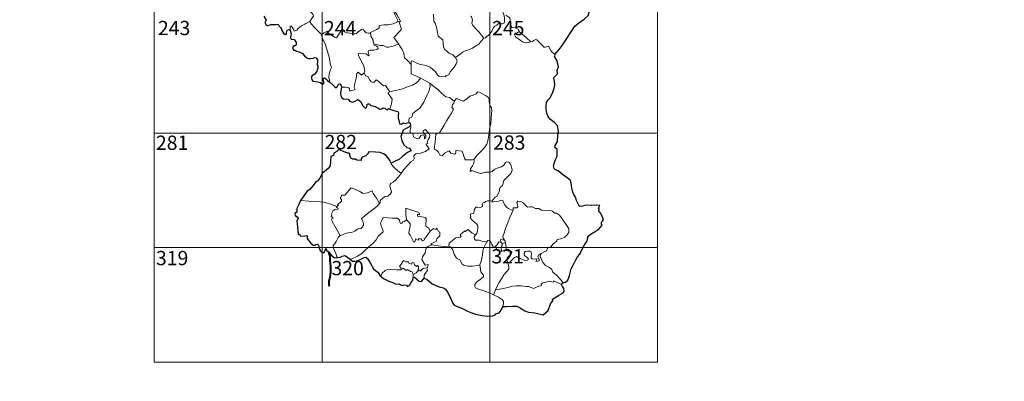
# Model space of a CAD drawing. Units: metres. Extents: x 600110 to 604565, y 712812 to 715782.
# Drawn here: x 600391 to 600909, y 714554 to 714744 of the extents above; entities that cross this region are included whole.
import ezdxf
from ezdxf.enums import TextEntityAlignment as Align

# ---------------------------------------------------------------- set-up
doc = ezdxf.new("R2010")
doc.units = ezdxf.units.M
doc.header["$MEASUREMENT"] = 0
doc.layers.add('Carátula', color=7, linetype='Continuous', lineweight=0)
doc.styles.add('Style-font002', font='font002.shx')

msp = doc.modelspace()

# ---------------------------------------------------------------- linework, layer by layer
at = {"layer": 'Carátula', "color": 7, "linetype": 'Continuous', "lineweight": 0}
for p, q in [((600462.18, 714864.93), (600462.19, 714563.77)), ((600550.46, 714864.93), (600550.47, 714563.77)), ((600638.75, 714864.93), (600638.75, 714563.77)), ((600727.03, 714864.93), (600727.03, 714563.77)), ((600462.19, 714684.24), (600727.03, 714684.24)), ((600462.19, 714624), (600727.03, 714624)), ((600462.19, 714563.77), (600727.03, 714563.77))]:
    msp.add_line(p, q, dxfattribs=at)
at = {"layer": 'Carátula', "color": 7, "linetype": 'Continuous', "lineweight": 0, "flags": 128}
for points in [[(600586.09, 714762.82), (600586.37, 714760.97), (600586.33, 714758.41), (600586.12, 714756.73), (600586.9, 714754.96), (600587.23, 714753.89), (600588.13, 714751.86), (600588.56, 714750.23), (600587.75, 714748.83), (600588.81, 714746.53), (600590.58, 714743.1), (600589.87, 714742.51), (600587.89, 714741.76), (600585.15, 714741.22), (600582.95, 714741.12), (600580.45, 714740.75), (600580.47, 714739.6), (600579.27, 714738.72), (600576.02, 714737.13), (600576.01, 714736.79)], [(600539.31, 714753.83), (600540.43, 714752.86), (600541.48, 714751.51), (600542.98, 714749.75), (600544.73, 714747.76), (600545.84, 714746.38), (600545.92, 714745.73), (600545.35, 714744.75), (600544.01, 714742.89)], [(600590.74, 714731.24), (600588.29, 714734.44), (600591.36, 714737.73), (600592.24, 714738.81), (600591.93, 714739.97), (600591.03, 714742.56), (600591.7, 714743), (600590.91, 714744.6), (600589.77, 714746.59), (600588.77, 714748.1), (600588.72, 714749.37), (600592.36, 714749.82), (600593.49, 714750.23), (600593.77, 714750.85), (600593.45, 714753.19), (600593.02, 714755.44), (600592.74, 714756.65), (600593.11, 714757.16)], [(600644.86, 714750.03), (600645.01, 714748.81), (600645.7, 714747.5), (600646.3, 714745.95), (600646.49, 714744.39), (600646.54, 714742.51), (600646.15, 714741.8), (600645.24, 714741.63), (600643.36, 714741.9), (600642.49, 714740.95), (600641.32, 714740.53), (600640.74, 714739.71), (600639.86, 714737.84), (600638.73, 714736.35), (600636.53, 714734.35), (600635.66, 714734.07)], [(600609.15, 714746.75), (600609.22, 714743.14), (600609.99, 714742.04), (600610.69, 714740), (600611.19, 714737.34), (600611.57, 714735.27), (600614.07, 714733.32), (600614.12, 714731.36), (600614.3, 714729.46), (600615.03, 714728.15), (600616.31, 714727.16), (600617.43, 714726.27), (600619.29, 714725.3), (600620.75, 714724.02)], [(600635.66, 714734.07), (600634.11, 714735.84), (600633.16, 714737.29), (600631.33, 714739.12), (600629.81, 714740.81), (600629.27, 714742.09), (600629.72, 714743.77), (600629.14, 714745.27), (600628.72, 714745.67)], [(600654.24, 714737.72), (600653.72, 714738.8), (600652.03, 714739.51), (600650.38, 714739.68), (600649.74, 714740.93), (600649.37, 714743.59), (600649.21, 714744.86), (600647.25, 714746.19)], [(600544.01, 714742.89), (600542, 714741.88), (600541.36, 714741.46), (600539.66, 714740.61), (600538.75, 714739.95), (600537.98, 714739.26), (600537.28, 714738.42), (600535.71, 714737.81), (600535.7, 714738.58), (600534.23, 714740.61), (600533.67, 714740.27), (600533.73, 714739.59), (600533.64, 714738.32)], [(600544.01, 714742.89), (600544.89, 714741.44), (600546.88, 714739.45), (600548.75, 714737.49), (600550.17, 714736.01)], [(600550.17, 714736.01), (600551.55, 714736.9), (600553.24, 714737.84), (600553.61, 714737), (600555.23, 714735.89), (600557.01, 714734.59), (600558.06, 714734.33), (600559.06, 714735.85), (600560.83, 714738.64), (600561.4, 714738.87), (600562, 714737.84), (600562.66, 714737.22), (600563.8, 714736.95), (600565.01, 714736.81), (600566.38, 714736.45), (600567.75, 714736.38), (600568.57, 714736.67), (600569.52, 714737.41), (600571.26, 714738.77), (600572.14, 714738.86), (600572.44, 714738.12), (600573.6, 714736.97), (600574.92, 714736.75), (600576.01, 714736.79)], [(600554.53, 714710.97), (600554.4, 714712.16), (600553.96, 714713.32), (600554.17, 714715.47), (600554.68, 714717.32), (600555.4, 714718.73), (600554.79, 714720.58), (600554.35, 714723.64), (600553.73, 714725.95), (600553.05, 714728.36), (600552.28, 714730.55), (600551.3, 714732.93), (600550.72, 714733.74), (600550.17, 714736.01)], [(600576.01, 714736.79), (600576.2, 714735.25), (600577.36, 714733.02), (600577.33, 714732.4), (600577.66, 714731.15)], [(600620.75, 714724.02), (600623.09, 714725.69), (600624.35, 714726.83), (600625.79, 714727.48), (600627.52, 714728.06), (600629.33, 714728.74), (600631.28, 714729.95), (600632.9, 714730.91), (600634.06, 714732.33), (600635.66, 714734.07)], [(600654.24, 714737.72), (600652.48, 714736.49), (600651.78, 714735.85), (600652.23, 714734.89), (600653.88, 714733.7), (600655.54, 714732.33), (600656.88, 714731.84), (600658.25, 714731.75), (600659.63, 714731.95), (600660.34, 714732.18)], [(600660.34, 714732.18), (600657.85, 714734.57), (600655.77, 714736.25), (600654.24, 714737.72)], [(600672.91, 714725.49), (600671.11, 714727.27), (600669.7, 714729.87), (600668.12, 714729.41), (600667.24, 714729.46), (600666.3, 714730.38), (600663.51, 714733.2), (600663.02, 714733.49), (600662.13, 714733.04), (600661.16, 714732.41), (600660.34, 714732.18)], [(600577.66, 714731.15), (600577.86, 714730.46), (600579.14, 714730), (600579.79, 714729.47), (600579.97, 714728.73), (600579.26, 714728.2), (600577.72, 714727.77), (600575.63, 714727.89), (600574.93, 714727.52), (600574.8, 714726.94), (600574.98, 714726.06), (600575.34, 714725.29), (600574.86, 714724.78), (600573.76, 714725.86), (600571.51, 714726.09), (600570.15, 714726.19), (600569.48, 714725.86), (600569.57, 714724.93), (600570.87, 714722.58), (600571.95, 714720.72), (600572.5, 714719.4), (600572.9, 714716.83), (600572.6, 714715.88)], [(600577.66, 714731.15), (600579.18, 714730.74), (600580.89, 714730.3), (600582.75, 714730.35), (600584.32, 714729.45), (600585.5, 714729.43), (600587.21, 714729.78), (600588.97, 714730.26)], [(600588.97, 714730.26), (600590.74, 714731.24)], [(600597.38, 714720.36), (600595.45, 714722.33), (600593.82, 714723.83), (600593.42, 714726.12), (600592.61, 714728.12), (600591.58, 714729.77), (600590.74, 714731.24)], [(600597.38, 714720.36), (600597.4, 714721.98), (600598.07, 714722.18), (600600.06, 714721.14), (600602.08, 714720.32), (600604.37, 714719.92), (600606.1, 714719.33), (600607.43, 714718.82), (600608.78, 714717.72), (600610.1, 714716.42), (600611.19, 714714.92), (600611.89, 714714.16), (600612.91, 714713.79), (600615.44, 714714.02), (600615.74, 714714.44), (600617.19, 714714.9), (600617.94, 714716.37), (600619.92, 714718.87), (600621.1, 714720.72), (600621.64, 714722.08), (600620.75, 714724.02)], [(600602.43, 714713.11), (600597.3, 714715.36), (600597.38, 714720.36)], [(600560.79, 714708.33), (600562.89, 714708.34), (600564.54, 714708.05), (600565, 714707.47), (600565.17, 714706.36), (600567.9, 714707.15), (600567.43, 714708.28), (600567.76, 714710.23), (600568.4, 714713.11), (600568.77, 714715.54), (600569.47, 714716.34), (600571.22, 714714.62), (600572.6, 714715.88)], [(600572.6, 714715.88), (600573.42, 714714.4), (600574.51, 714714), (600575.65, 714712.06), (600576.3, 714711.18), (600577.72, 714710.88), (600578.97, 714712.22), (600579.74, 714711.75), (600582.89, 714709.11), (600583.94, 714709.26), (600586.15, 714705.9)], [(600586.15, 714705.9), (600588.91, 714706.61), (600592.32, 714707.41), (600595.44, 714708.49), (600598.05, 714709.47), (600600.25, 714710.7), (600602.43, 714713.11)], [(600602.43, 714713.11), (600604.88, 714711.76), (600607.27, 714710.51)], [(600596.22, 714689.87), (600596.22, 714691.15), (600596.53, 714692.17), (600597.79, 714692.64), (600598.21, 714694.49), (600599.88, 714695.75), (600601.84, 714697.26), (600603.06, 714698.87), (600604.1, 714700.51), (600604.89, 714702.49), (600605.7, 714704.28), (600606.58, 714706.15), (600607.36, 714708.68), (600607.27, 714710.51)], [(600607.27, 714710.51), (600609.25, 714708.79), (600611.4, 714707.09), (600613.32, 714705.3), (600615.59, 714703.35), (600617.47, 714702.99), (600619.93, 714701.03)], [(600586.15, 714705.9), (600585.01, 714705.31), (600587.37, 714702.12), (600587.04, 714699.64), (600586.12, 714696.87)], [(600638.57, 714686.72), (600639.35, 714689.18), (600639.48, 714692.23), (600639.8, 714696.35), (600639.6, 714697.66), (600639.01, 714698.36), (600638.49, 714700.69), (600638.49, 714702), (600638.06, 714703), (600636.51, 714703.96), (600633.29, 714705.83), (600632.3, 714705.95), (600631.55, 714704.91), (600630.02, 714704.21), (600628.26, 714703.59), (600626.75, 714702.46), (600624.86, 714700.97), (600621.17, 714702.5), (600619.93, 714701.03)], [(600619.93, 714701.03), (600619.84, 714699.83), (600619.17, 714699.22), (600618.69, 714697.74), (600619.7, 714696.87), (600618.8, 714694.91), (600617.58, 714693.16), (600616.2, 714690.88), (600614.68, 714688.34), (600612.19, 714684.39), (600610.4, 714683.62), (600610.06, 714679.7), (600609.46, 714675.79), (600610.68, 714675.27), (600611.81, 714674.14), (600612.65, 714672.45), (600613.65, 714672.2), (600615.28, 714673.91), (600617.37, 714674.83), (600618.29, 714673.6), (600620.06, 714673.15), (600620.67, 714673.32), (600620.82, 714674.19), (600620.87, 714675.15), (600624.22, 714674.71), (600625.47, 714670.98), (600625.87, 714670.16), (600629.56, 714670.1), (600630.4, 714670.34)], [(600592.53, 714663.45), (600593.55, 714665.07), (600597.37, 714669.35), (600598.65, 714670.05), (600598.9, 714670.76), (600598.77, 714672.21), (600599.82, 714673.25), (600602.19, 714673.71), (600604.83, 714674.49), (600606.84, 714675.87), (600605.21, 714678.17), (600605.49, 714678.55), (600606.11, 714678.76), (600605.72, 714679.4), (600606.35, 714680.84), (600606.95, 714681.94), (600607.12, 714683), (600606.82, 714683.89), (600605.82, 714685.15), (600605.11, 714685.91), (600604.3, 714685.9), (600603.63, 714685.38), (600603.74, 714684.47), (600604.63, 714683.7), (600605.03, 714682.97), (600605.15, 714682.09), (600604.88, 714681.6), (600604.4, 714681.3), (600604.41, 714682.27), (600604, 714683.06), (600603.34, 714683.27), (600602.4, 714682.89), (600601.87, 714682.15), (600601.62, 714681.59), (600600.53, 714681.28), (600598.55, 714682.27), (600598.48, 714683.33), (600597.99, 714684.18), (600597.02, 714684.39), (600596.7, 714685.17), (600597.12, 714686.97), (600597.15, 714687.71), (600597.01, 714688.21)], [(600630.4, 714670.34), (600632.08, 714672.58), (600634.37, 714674.84), (600636.06, 714676.9), (600637.21, 714678.48), (600637.73, 714680.21), (600638.33, 714684.13), (600638.57, 714686.72)], [(600586.79, 714668.41), (600586.77, 714667.9), (600588.57, 714665.89), (600591.41, 714663.55), (600592.53, 714663.45)], [(600630.4, 714670.34), (600630.57, 714669.47), (600630.4, 714668.44), (600629.6, 714667.05), (600628.5, 714665.43), (600628.36, 714664.03), (600629.29, 714664.57), (600630.56, 714664.1), (600632.17, 714663.5), (600633.77, 714663.02), (600636.42, 714663.72), (600638.63, 714663.73), (600639.94, 714664.08), (600641.32, 714665.2), (600643.54, 714666.14), (600644.95, 714666.45), (600646.06, 714667.39), (600647.01, 714668.73), (600647.79, 714669.12), (600648.79, 714669), (600649.48, 714668.21), (600649.95, 714666.96), (600650.31, 714665.7), (600650.43, 714664.68), (600649.8, 714663.01), (600648.98, 714662.04), (600647.47, 714660.77), (600646.08, 714659.3), (600645.41, 714656.66), (600644.22, 714655.64), (600643.91, 714654.8), (600643.87, 714653.64), (600642.76, 714651.8), (600642.44, 714650.94), (600641.64, 714650.53), (600639.75, 714648.36)], [(600592.53, 714663.45), (600590.74, 714661.26), (600589.09, 714659.47), (600587.86, 714658.5), (600586.63, 714657.66), (600586.27, 714657.19), (600586.15, 714656.4), (600586.92, 714654.12), (600587, 714653.23), (600586.32, 714652.12), (600585.09, 714651.14), (600583.53, 714650.81), (600581.1, 714648.77), (600580.98, 714647.37), (600580.62, 714647.15)], [(600558.2, 714645.56), (600559.09, 714646.17), (600558.39, 714646.38), (600560.65, 714648.48), (600560.77, 714649.22), (600560.13, 714649.9), (600560.13, 714650.39), (600560.51, 714650.59), (600560.47, 714651.29), (600560.71, 714651.58), (600562.45, 714651.66), (600565.71, 714655.37), (600568.01, 714654.49), (600570.39, 714653.45), (600572.06, 714652.43), (600574.33, 714652.81), (600576.83, 714653.88), (600577.43, 714652.52), (600579.05, 714650.01), (600580.62, 714647.15)], [(600558.2, 714645.56), (600554.97, 714646.85), (600551.36, 714647.85), (600547.73, 714648.26), (600543.5, 714648.5), (600539.13, 714648.71)], [(600559.94, 714630.33), (600558.42, 714633.16), (600555.76, 714637.81), (600555.39, 714639.07), (600556.25, 714639.59), (600556.2, 714639.94), (600555.21, 714640.45), (600555.56, 714641.26), (600555.36, 714641.86), (600556.38, 714643.47), (600557.27, 714644.02), (600558.7, 714644.29), (600558.9, 714644.5), (600558.06, 714645.28), (600558.2, 714645.56)], [(600580.62, 714647.15), (600579.41, 714645.88), (600577.58, 714644.18), (600575.05, 714642.42)], [(600601.91, 714641.48), (600601.45, 714642.41), (600594.56, 714644.78), (600594.58, 714641.69), (600594.96, 714638.68)], [(600639.75, 714648.36), (600638.32, 714648.64), (600637.55, 714648.7), (600636.61, 714648.23), (600635.94, 714647.78), (600635.15, 714647.61), (600634.81, 714646.83), (600634.83, 714646.04), (600634.47, 714645.52), (600633.61, 714645.18), (600632.35, 714645.3), (600631.32, 714645.3), (600630.57, 714643.95), (600630.29, 714642.16), (600629.48, 714642.04), (600628.44, 714641.63), (600628.69, 714640.42), (600628.45, 714639.88), (600629.46, 714638.54), (600630.76, 714637.35), (600631.94, 714636.38), (600632.36, 714635.56), (600632.46, 714634.34), (600632.26, 714632.94), (600631.83, 714631.53), (600631.17, 714630.75)], [(600650.95, 714643.68), (600649.76, 714643.94), (600648.54, 714644.57), (600647.55, 714645.32), (600646.57, 714646.51), (600645.96, 714647.78), (600645.67, 714648.73), (600644.75, 714648.88), (600643.38, 714648.38), (600641.43, 714648.25), (600640.06, 714647.93), (600639.75, 714648.36)], [(600665.79, 714620.87), (600667.33, 714621.83), (600668.54, 714622.27), (600669.08, 714623.69), (600670.9, 714624.48), (600672.11, 714625.96), (600674.01, 714627.37), (600674.03, 714628.19), (600676.66, 714628.86), (600678.28, 714629.55), (600679.45, 714630.8), (600680.36, 714632.15), (600680.41, 714633.82), (600679.36, 714635.65), (600675.42, 714641.01), (600673.81, 714642.14), (600672.85, 714642.06), (600671.69, 714643.1), (600670.33, 714643.48), (600667.94, 714643.4), (600666.02, 714643.75), (600664.54, 714644.59), (600662.77, 714644.53), (600661.03, 714645.41), (600660.01, 714645.49), (600658.63, 714645.36), (600657.68, 714646.12), (600656.3, 714647.55), (600655.02, 714648.29), (600653.44, 714648.37), (600652.94, 714647.79), (600653.35, 714646.5), (600653.45, 714645.49), (600652.95, 714644.94), (600650.99, 714644.92), (600650.95, 714643.68)], [(600575.05, 714642.42), (600573.12, 714640.83), (600571.3, 714639.23), (600571.92, 714637.99), (600572.33, 714636.6), (600572.27, 714635.65), (600571.45, 714634.6), (600570.84, 714633.89), (600570.12, 714634.07), (600569.1, 714633.71), (600567.66, 714632.69), (600565.93, 714631.93), (600564.29, 714631.77), (600562.62, 714631.42), (600561.21, 714630.82), (600559.94, 714630.33)], [(600594.96, 714638.68), (600593.89, 714637.74), (600592.78, 714637.45), (600592.46, 714636.95), (600591.67, 714636.7), (600591.36, 714637.39), (600591.21, 714638.43), (600590.23, 714639.5), (600587.46, 714639.52), (600582.7, 714639.91), (600581.78, 714637.95), (600581.25, 714636.96), (600581.56, 714635.56), (600582.47, 714633.45), (600582.69, 714632.32), (600579.94, 714629.99), (600578.99, 714628.12), (600577.29, 714626.35), (600574.88, 714624.23), (600573.04, 714622.42), (600571.46, 714620.99), (600569.16, 714619.59), (600566.09, 714618.13), (600565.11, 714617.9)], [(600607.41, 714632.59), (600606.59, 714634.17), (600605.12, 714635.33), (600605.2, 714639.31), (600604.74, 714639.94), (600602.14, 714640.41), (600600.75, 714640.57), (600600.73, 714641.39), (600601.91, 714641.48)], [(600650.95, 714643.68), (600649.36, 714639.78), (600648.01, 714636.74), (600647.04, 714634), (600646.34, 714631.54), (600645.66, 714629.78), (600645.81, 714629.07), (600646.56, 714627.89)], [(600607.41, 714632.59), (600604.99, 714629.16), (600604.24, 714628.8), (600604.32, 714628.11), (600603.24, 714627.64), (600602.51, 714628.57), (600601.66, 714628.77), (600601.01, 714627.95), (600599.79, 714628.63), (600599.3, 714627.14), (600598.56, 714627.03), (600597.86, 714628.43), (600596.91, 714630.51), (600596.22, 714631.59), (600596.29, 714632.84), (600596.9, 714635.35), (600596.84, 714636.52), (600596.18, 714637.46), (600594.96, 714638.68)], [(600559.94, 714630.33), (600558.99, 714629.33), (600557.9, 714627.25), (600557.01, 714625.87), (600556.33, 714625.06), (600556.28, 714624.01), (600557.8, 714620.92), (600558.3, 714619.09), (600558.54, 714618.76)], [(600608.26, 714625.5), (600607.63, 714626.07), (600610.48, 714627.22), (600610.85, 714628.71), (600612.47, 714630.3), (600612.49, 714632.06), (600611.8, 714632.57), (600610.87, 714634.17), (600610.35, 714633.57), (600609.16, 714634.12), (600607.41, 714632.59)], [(600631.17, 714630.75), (600629.33, 714631.84), (600627.17, 714633.47), (600626.01, 714632.56), (600625.64, 714632.84), (600623.2, 714630.78), (600623.6, 714629.8), (600623.32, 714629.52), (600620.8, 714629.24), (600617.29, 714626.38), (600617.16, 714624.75)], [(600637.19, 714627.02), (600635.16, 714627.16), (600633.21, 714627.99), (600631.25, 714627.98), (600630.75, 714628.4), (600630.56, 714629.69), (600631.17, 714630.75)], [(600605.55, 714613.44), (600605.95, 714613.51), (600606.27, 714615.2), (600604.78, 714614.86), (600602.92, 714617.69), (600603.28, 714619.1), (600604.78, 714621.31), (600605.19, 714623.69), (600606.13, 714624.64), (600608.26, 714625.5)], [(600617.16, 714624.75), (600615.65, 714624.44), (600611.65, 714625), (600608.26, 714625.5)], [(600633.52, 714615.05), (600632.4, 714614.6), (600629.5, 714614.33), (600627.21, 714614.29), (600625.3, 714614.68), (600624.27, 714615.27), (600622.91, 714617.64), (600621.13, 714618.43), (600620.05, 714620.63), (600619.28, 714622.88), (600618.31, 714624.23), (600617.16, 714624.75)], [(600633.52, 714615.05), (600634.22, 714616.85), (600634.86, 714620), (600635.1, 714622.3), (600635.57, 714624.08), (600636.45, 714625.82), (600637.19, 714627.02)], [(600641.79, 714624.52), (600641.55, 714624.96), (600641.38, 714624.06), (600640.66, 714624.26), (600639.73, 714625.73), (600639.19, 714627.18), (600638.55, 714627.93), (600637.79, 714627.69), (600637.19, 714627.02)], [(600644.57, 714626.83), (600643.5, 714627.09), (600642.88, 714626.2), (600641.79, 714624.52)], [(600641.79, 714624.52), (600642.14, 714623.56), (600642.91, 714622.59), (600644.26, 714622.11), (600645.11, 714622.24)], [(600646.56, 714627.89), (600644.3, 714628.26), (600644.57, 714626.83)], [(600644.57, 714626.83), (600645.26, 714626.11)], [(600645.26, 714626.11), (600645.24, 714625.09), (600644.75, 714624.21), (600644.7, 714623.19), (600645.11, 714622.24)], [(600645.26, 714626.11), (600646.99, 714626.64)], [(600646.56, 714627.89), (600646.79, 714627.37), (600646.99, 714626.64)], [(600646.99, 714626.64), (600647.21, 714625.31), (600647.27, 714623.77), (600647.26, 714622.49)], [(600645.11, 714622.24), (600646.19, 714622.52), (600647.26, 714622.49)], [(600647.26, 714622.49), (600649.2, 714622.22), (600649.88, 714622.08), (600650.33, 714621.6), (600649.82, 714620.28), (600648.59, 714619.54), (600647.91, 714618.51), (600647.77, 714617.43), (600648.18, 714616)], [(600648.18, 714616), (600649.42, 714616.52), (600651.67, 714618.86), (600652.74, 714619.43), (600654.49, 714618.31), (600656.87, 714617.41), (600658.24, 714617.29), (600658.86, 714617.62), (600658.88, 714618.33), (600658.16, 714618.97), (600657.23, 714619.66), (600656.85, 714620.1), (600656.84, 714621.11), (600657.34, 714621.91), (600658.59, 714622.21), (600659.77, 714622.19), (600660.49, 714621.72), (600660.62, 714620.52), (600660.43, 714619.59), (600660.49, 714618.71), (600661.02, 714618.1), (600662.07, 714617.97), (600663.59, 714618.04), (600663.03, 714616.72), (600664.68, 714617.14), (600664.79, 714617.66), (600664.28, 714618.41), (600664.06, 714619.19), (600664.54, 714620.33), (600665.79, 714620.87)], [(600677.35, 714605.61), (600675.79, 714607.48), (600673.91, 714609.58), (600671.9, 714611.13), (600671.44, 714612.51), (600670.21, 714613.49), (600668.12, 714614.59), (600666.69, 714616.13), (600665.73, 714618.24), (600665.21, 714619.09), (600665.33, 714620.01), (600665.79, 714620.87)], [(600592.18, 714612.51), (600591.84, 714613.4), (600591.29, 714614.28), (600592.1, 714615.35), (600593.41, 714617.23), (600594.53, 714616.52), (600595.93, 714616.56), (600596.18, 714615.89), (600597.47, 714615.33), (600597.89, 714616.21), (600598.69, 714616.03), (600599.12, 714615.05), (600600.22, 714614.16), (600600.78, 714614.67), (600601.19, 714614.16), (600601, 714611.8)], [(600640.67, 714599.28), (600638.32, 714600.31), (600635.75, 714601.33), (600633.18, 714601.95), (600631.26, 714602.93), (600630.79, 714603.61), (600630.95, 714604.59), (600631.76, 714605.86), (600634.43, 714607.71), (600635.39, 714608.65), (600635.4, 714609.56), (600634.09, 714611.35), (600633.52, 714615.05)], [(600648.18, 714616), (600648.81, 714614.07), (600648.77, 714612.77), (600647.59, 714611.35), (600646.06, 714609.63), (600644.82, 714607.57), (600643.69, 714605.7), (600642.65, 714603.81), (600641.74, 714601.76)], [(600581.13, 714609.12), (600581.8, 714609.63), (600582.16, 714610.67), (600583.66, 714611.99), (600584.61, 714612.31), (600586.69, 714612.46), (600589.69, 714612.42), (600592, 714612.3), (600592.18, 714612.51)], [(600598.4, 714609.89), (600597.93, 714611.21), (600596.93, 714611.48), (600595.47, 714612.46), (600594.68, 714612.03), (600593.24, 714613.27), (600592.18, 714612.51)], [(600598.4, 714609.89), (600598.36, 714608.26)], [(600601, 714611.8), (600600.01, 714610.68), (600598.4, 714609.89)], [(600601, 714611.8), (600601.34, 714612.18), (600601.94, 714612.11), (600602.56, 714611.6), (600602.7, 714612.21), (600603.59, 714613), (600604.49, 714613.16), (600605.55, 714613.44)], [(600605.55, 714613.44), (600606.03, 714612.05), (600604.66, 714610.41), (600604.18, 714609.5), (600604.18, 714608.04)], [(600676.44, 714604.57), (600672.18, 714606.62), (600672.07, 714605.78), (600670.08, 714606.36), (600668.43, 714605.86), (600666.68, 714605.42), (600665.76, 714604.77), (600665.89, 714604.19), (600665.65, 714603.89), (600664.47, 714603.67), (600661.76, 714602.58), (600660.43, 714603.14), (600659.11, 714603.6), (600657.7, 714603.61), (600655.23, 714603.96), (600652.54, 714603.91), (600650.77, 714603.81), (600648.98, 714603.3), (600646.03, 714602.57), (600641.74, 714601.76)], [(600641.74, 714601.76), (600640.67, 714599.28)], [(600645.54, 714593.01), (600645.91, 714594.62), (600645.92, 714595.7), (600645.4, 714596.64), (600643.26, 714597.92), (600640.67, 714599.28)]]:
    msp.add_lwpolyline(points, dxfattribs=at)
at = {"layer": 'Carátula', "color": 7, "linetype": 'Continuous', "lineweight": 30, "flags": 128}
for points in [[(600672.91, 714725.49), (600675.17, 714728.25), (600676.76, 714730.25), (600678.85, 714733.38), (600681.21, 714736.91), (600683.53, 714740.45), (600685.56, 714742.21), (600688.34, 714744.14), (600690.54, 714746.08), (600691.29, 714748.34), (600691.26, 714750.21), (600690.66, 714750.86), (600690.48, 714752.55), (600689.68, 714754.14), (600688.34, 714754.53), (600686.59, 714754.33), (600685.72, 714753.41), (600684.27, 714754.69), (600683.37, 714755.98), (600683.49, 714757.5)], [(600519.87, 714745.73), (600521.03, 714743.58), (600520.62, 714742.61), (600520.48, 714741.94), (600520.92, 714741.26), (600521.77, 714740.73), (600522.63, 714740.91), (600523.74, 714741.35), (600525.01, 714741.25), (600526.3, 714741.32), (600527.35, 714741.44), (600527.99, 714740.39), (600528.54, 714739.74), (600529.12, 714739.11), (600529.16, 714738.52), (600530.14, 714736.84), (600530.98, 714736.14), (600531.55, 714736.24), (600531.8, 714736.77), (600531.88, 714737.82), (600532.23, 714738.48), (600532.97, 714738.63), (600533.64, 714738.32)], [(600533.64, 714738.32), (600533.9, 714737.47), (600534.21, 714736.85), (600533.88, 714734.88), (600533.79, 714734.23), (600534.15, 714733.6), (600535.75, 714733.39), (600536.33, 714732.71), (600536.77, 714731.85), (600536.88, 714730.83), (600536.31, 714730.12), (600535.57, 714730.09), (600534.97, 714729.16), (600535.44, 714727.86), (600536.4, 714727.9), (600536.96, 714727.38), (600538.44, 714726.87), (600540.22, 714726.03), (600541.26, 714724.92), (600542.52, 714723.83), (600543.26, 714723.37), (600544.44, 714723.48), (600545.85, 714723.67), (600546.61, 714724.02), (600547.37, 714723.83), (600548.1, 714722.71), (600548.07, 714721.73), (600547.84, 714720.5), (600548.19, 714719.39), (600548.21, 714718.35), (600547.83, 714717.48), (600547.77, 714716.8), (600546.94, 714715.82), (600546.71, 714715.16), (600545.84, 714714.73), (600545.32, 714714.46), (600544.96, 714713.95), (600544.88, 714713.24), (600545.02, 714712.27), (600545.65, 714711.6), (600547.04, 714711.32), (600548.3, 714711.18), (600549.49, 714710.75), (600550.69, 714710.03), (600551.36, 714710.54), (600551.48, 714711.21), (600551.2, 714712.09), (600551.12, 714712.99), (600551.75, 714713.22), (600552.53, 714712.7), (600553.18, 714712.1), (600553.58, 714711.45), (600554.53, 714710.97)], [(600677.35, 714605.61), (600678.55, 714605.88), (600679.84, 714606.88), (600680.63, 714609.41), (600681.64, 714612.87), (600682.74, 714615.1), (600683.94, 714617.67), (600684.91, 714619.22), (600686.08, 714620.53), (600687.17, 714622.85), (600688.6, 714625.53), (600689.78, 714627.3), (600690.27, 714629.22), (600690.32, 714629.94), (600691.57, 714630.97), (600693.78, 714632.39), (600696.04, 714633.65), (600697.94, 714635.9), (600697.56, 714636.37), (600697.5, 714637.2), (600698.03, 714637.98), (600698.53, 714638.74), (600697.18, 714641.98), (600696.09, 714643.41), (600696.24, 714644.16), (600695.99, 714644.83), (600696.72, 714646.22), (600694.89, 714646.34), (600692.31, 714646.16), (600689.61, 714646.27), (600687.48, 714645.77), (600686.06, 714645.69), (600685.59, 714646.29), (600684.45, 714648.73), (600683.83, 714650.54), (600682.8, 714652.35), (600682.11, 714654.41), (600681.78, 714656.44), (600681.61, 714658.03), (600681.08, 714659.4), (600679.39, 714660.63), (600677.03, 714662.47), (600674.79, 714664.32), (600673.24, 714664.91), (600672.56, 714665.62), (600672.3, 714667.09), (600672.85, 714668.73), (600673.46, 714670.76), (600674.27, 714672.11), (600674.27, 714675.68), (600673.02, 714676.71), (600673.18, 714677.64), (600674.44, 714679.89), (600674.56, 714683.03), (600674.82, 714685.22), (600674.32, 714687.96), (600673.02, 714689.61), (600670.74, 714691.4), (600669.52, 714692.7), (600668.69, 714694.62), (600668.43, 714696.81), (600668.4, 714698.82), (600668.64, 714700.39), (600669.5, 714701.63), (600670.42, 714702.7), (600671.83, 714705.76), (600672.67, 714707.91), (600673.01, 714709.53), (600672.86, 714711.22), (600672.44, 714713.41), (600673.46, 714714.55), (600674.28, 714715.38), (600674.11, 714717.32), (600674.88, 714719.06), (600674.53, 714720.6), (600673.93, 714722.53), (600672.84, 714724.42), (600673.14, 714725.22), (600672.91, 714725.49)], [(600554.53, 714710.97), (600556.2, 714709.57), (600557.2, 714708.52), (600557.97, 714708.11), (600558.42, 714708.57), (600558.76, 714709.48), (600559.46, 714710.07), (600560.07, 714709.9), (600560.6, 714709.22), (600560.79, 714708.33)], [(600560.79, 714708.33), (600560.23, 714705.36), (600560.29, 714703.91), (600560.84, 714702.82), (600561.75, 714702.31), (600564.17, 714702.06), (600564.86, 714700.96), (600566.41, 714700.52), (600567.61, 714700.83), (600569.43, 714701.82), (600570.7, 714700.77), (600571.98, 714698.58), (600573.23, 714697.32), (600573.92, 714697.79), (600574.31, 714699.62), (600575.23, 714699.63), (600576.07, 714698.82), (600578.59, 714698.15), (600580.79, 714696.76), (600581.85, 714697), (600582.59, 714697.55), (600583.55, 714697.37), (600584.06, 714696.77), (600585.05, 714696.52), (600585.22, 714697.22), (600586.12, 714696.87)], [(600586.12, 714696.87), (600588.19, 714696.05), (600590.26, 714695.67), (600590.7, 714694.96), (600590.47, 714693.69), (600590.53, 714692.04), (600590.88, 714691.07), (600591.24, 714689.15), (600592.29, 714688.87), (600593.2, 714689.56), (600594.06, 714689.33), (600596.22, 714689.87)], [(600596.2, 714687.32), (600594.35, 714686.42), (600593.15, 714685.73), (600592.62, 714684.25), (600592.01, 714682.52), (600592.5, 714680.35), (600593.44, 714678.08), (600595.16, 714676.66), (600596.44, 714676.36), (600597.39, 714674.87), (600596.88, 714674.69), (600595.37, 714673.95), (600592.74, 714671.98), (600591.14, 714670.55), (600588.56, 714669.31), (600586.79, 714668.41)], [(600596.22, 714689.87), (600596.81, 714689.42), (600597.01, 714688.21)], [(600586.79, 714668.41), (600586.11, 714669.9), (600585.21, 714671.17), (600584.28, 714672.41), (600582.85, 714673.36), (600581.06, 714674.08), (600578.65, 714674.29), (600575.04, 714674.37), (600574.35, 714673.08), (600573.5, 714672.36), (600571.62, 714671.5), (600571.05, 714670.71), (600571, 714669.85), (600568.72, 714669.96), (600568.01, 714670.58), (600566.62, 714670.58), (600565.65, 714671.05), (600565.11, 714672.39), (600565.01, 714673.34), (600564.56, 714673.66), (600563.84, 714673.61), (600559.99, 714675.33), (600559.48, 714675.83), (600558.21, 714674.47), (600556.72, 714673.71), (600556.53, 714672.44), (600555.1, 714671.92), (600554.75, 714667.06), (600553.61, 714665.68), (600550.69, 714663.1), (600549.53, 714660.96), (600548.17, 714659.05), (600547.24, 714658.59), (600546.39, 714657.46), (600544.15, 714654.78), (600542.48, 714653.59), (600540.82, 714651.3), (600539.13, 714648.71)], [(600539.13, 714648.71), (600538.11, 714646.33), (600537.24, 714644.63), (600537.19, 714642.72), (600536.38, 714642.1), (600536.15, 714641.56), (600536.52, 714640.8), (600537.38, 714640.25), (600537.87, 714639.27), (600537.28, 714638.03), (600537.68, 714633.22), (600537.93, 714630.88), (600538.65, 714631.04), (600539.12, 714630.01), (600541.41, 714630.24), (600542.34, 714630.35), (600542.76, 714629.73), (600542.5, 714628.94), (600544.4, 714626.59), (600545.83, 714625.27), (600546.96, 714625.31), (600547.46, 714625.64), (600548.03, 714625.87), (600548.63, 714625.23), (600548.72, 714624.18), (600549.3, 714622.82), (600550.15, 714621.58), (600551.06, 714621.31), (600551.74, 714621.83), (600552.1, 714622.76), (600552.57, 714623.52), (600552.86, 714622.74), (600553.92, 714621.84), (600555.85, 714619.57), (600557.21, 714618.67), (600558.54, 714618.76)], [(600558.54, 714618.76), (600559.97, 714618.92), (600561.13, 714619.48), (600562.5, 714619.8), (600563.8, 714619.07), (600565.11, 714617.9)], [(600565.11, 714617.9), (600566.43, 714616.94), (600567.79, 714616.86), (600569.39, 714617.28), (600572.64, 714618.76), (600573.48, 714619.04), (600574.34, 714618.36), (600576.05, 714615.71), (600577.61, 714612.8), (600578.57, 714611.91), (600579.75, 714611.19), (600581.13, 714609.12)], [(600581.13, 714609.12), (600582.74, 714607.79), (600585.21, 714606.49), (600587.99, 714605.55), (600589.21, 714604.85), (600590.9, 714604.91), (600592.61, 714604.1), (600593.52, 714604.46), (600594.95, 714604.23), (600595.44, 714603.6), (600596.73, 714604.25), (600597.17, 714605.54), (600598.19, 714606.99), (600598.36, 714608.26)], [(600598.36, 714608.26), (600599.04, 714608.57), (600601.65, 714606.45), (600602.8, 714606.24), (600604.18, 714608.04)], [(600604.18, 714608.04), (600605.79, 714607.34), (600608.35, 714604.96), (600612.06, 714603.46), (600614.43, 714602.85), (600615.43, 714602.17), (600616.49, 714600.6), (600618.08, 714597.57), (600619.06, 714595.04), (600619.98, 714593.8), (600621.62, 714593.01), (600624.42, 714591.96), (600627.34, 714590.49), (600631.19, 714589.03), (600634.65, 714588.28), (600637.72, 714587.94), (600640.22, 714588.1), (600641.43, 714588.5), (600641.97, 714589.18), (600643.64, 714589.74), (600644.76, 714591.21), (600645.54, 714593.01)], [(600645.54, 714593.01), (600647.59, 714593.07), (600650.72, 714593.22), (600652.96, 714593.18), (600654.76, 714592.44), (600657.11, 714590.77), (600659.15, 714590.17), (600662.37, 714589.76), (600666.74, 714588.68), (600669.43, 714591.01), (600670.63, 714594.38), (600671.86, 714595.96), (600671.7, 714596.87), (600674.83, 714598.79), (600677.26, 714600.26), (600677.86, 714601.19), (600677.72, 714602.44), (600677.03, 714603.63), (600676.44, 714604.57)], [(600676.44, 714604.57), (600676.72, 714605.15), (600677.35, 714605.61)]]:
    msp.add_lwpolyline(points, dxfattribs=at)
at = {"layer": 'Carátula', "color": 2, "linetype": 'Continuous', "lineweight": 30, "flags": 128}
msp.add_lwpolyline([(600597.01, 714688.21), (600596.2, 714687.32)], dxfattribs=at)
at = {"layer": 'Carátula', "color": 7, "linetype": 'Continuous', "lineweight": 40, "flags": 128}
msp.add_lwpolyline([(600553.92, 714621.84), (600554.6, 714619.37), (600554.6, 714617.48), (600554.92, 714614.22), (600554.93, 714611.06), (600554.52, 714608.43), (600554, 714606.22), (600554.01, 714604.43), (600554.22, 714603.8)], dxfattribs=at)
at = {"layer": 'Carátula', "color": 7, "linetype": 'Continuous', "lineweight": 0}
msp.add_3dface([(600109.91, 712811.65), (604564.91, 712811.65), (604564.91, 715781.66), (600109.91, 715781.66)], dxfattribs=at)

# ---------------------------------------------------------------- texts
at = {"layer": 'Carátula', "color": 7, "linetype": 'Continuous', "lineweight": 25, "style": 'Style-font002'}
for s, p in [('243', (600472.62, 714739.48)), ('244', (600559.98, 714739.41)), ('245', (600648.5, 714739.45)), ('281', (600471.57, 714679.16)), ('282', (600560.34, 714679.54)), ('283', (600648.98, 714679.26)), ('319', (600471.59, 714618.53)), ('321', (600648.15, 714619.47)), ('320', (600563.95, 714613.25))]:
    msp.add_text(s, height=7.5, dxfattribs=at).set_placement(p, align=Align.MIDDLE_CENTER)

doc.saveas('drawing.dxf')
